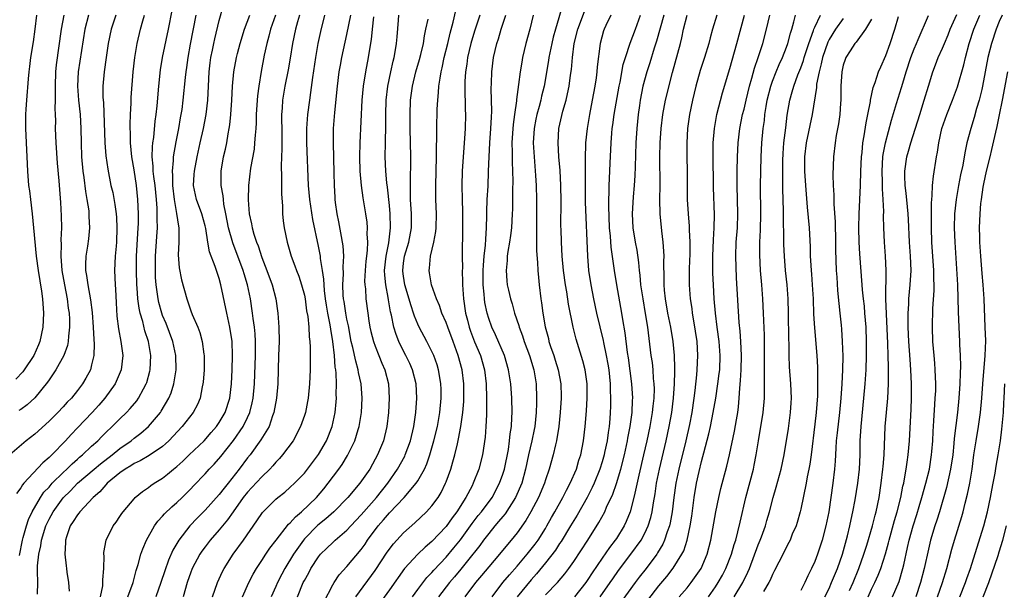
# Model space of a CAD drawing. Units: inches. Extents: x 2520000 to 2523000, y 1554000 to 1557000.
# Drawn here: x 2520909 to 2521048, y 1555468 to 1555548 of the extents above; entities that cross this region are included whole.
import ezdxf

# ---------------------------------------------------------------- set-up
doc = ezdxf.new("R2010")
doc.units = ezdxf.units.IN
doc.header["$MEASUREMENT"] = 0
doc.layers.add('LD25201554_2ft', color=84, linetype='Continuous')

msp = doc.modelspace()

# ---------------------------------------------------------------- linework, layer by layer
at = {"layer": 'LD25201554_2ft'}
for points, elevation in [([(2520920.24, 1555467), (2520920.56, 1555468.56), (2520920.6, 1555469), (2520920.59, 1555469.41), (2520920.71, 1555471), (2520920.77, 1555472.77), (2520920.74, 1555473), (2520920.74, 1555473.26), (2520921.04, 1555475), (2520922.02, 1555477), (2520922.47, 1555477.53), (2520923, 1555478.33), (2520923.26, 1555478.74), (2520923.45, 1555479), (2520925, 1555480.83), (2520925.16, 1555481), (2520926.16, 1555481.84), (2520927, 1555482.41), (2520927.33, 1555482.67), (2520927.81, 1555483), (2520929, 1555483.73), (2520929.71, 1555484.29), (2520930.53, 1555485), (2520931, 1555485.37), (2520931.86, 1555486.14), (2520932.78, 1555487), (2520934.87, 1555489), (2520935.85, 1555490.15), (2520936.61, 1555491), (2520937, 1555491.58), (2520937.82, 1555493), (2520938.47, 1555495), (2520938.72, 1555497), (2520938.81, 1555499), (2520938.87, 1555501), (2520938.81, 1555503), (2520938.51, 1555505), (2520938.05, 1555507), (2520937.24, 1555511), (2520937, 1555511.85), (2520936.7, 1555512.7), (2520936.44, 1555513.56), (2520935.64, 1555515.64), (2520935.39, 1555517), (2520935.09, 1555518.91), (2520935, 1555519.29), (2520934.55, 1555521), (2520933.8, 1555523), (2520933.64, 1555523.64), (2520933.37, 1555525), (2520933.48, 1555526.52), (2520933.5, 1555527), (2520933.88, 1555529), (2520934.31, 1555531), (2520934.77, 1555533), (2520935.17, 1555535), (2520935.38, 1555537), (2520935.46, 1555539), (2520935.57, 1555541), (2520935.72, 1555542.28), (2520935.83, 1555543), (2520936.05, 1555544.05), (2520936.22, 1555545), (2520936.36, 1555545.64), (2520937, 1555548.22), (2520937.61, 1555550.39)], 6690), ([(2520985.45, 1555550.55), (2520984.41, 1555547), (2520984.11, 1555545.89), (2520983.9, 1555545), (2520983.49, 1555543), (2520983.42, 1555542.58), (2520982.8, 1555539), (2520982.44, 1555537.56), (2520982.33, 1555537), (2520982.1, 1555536.1), (2520981.8, 1555535), (2520981.66, 1555534.34), (2520981.41, 1555533), (2520981.29, 1555531), (2520981.41, 1555529), (2520981.62, 1555526.38), (2520981.68, 1555525), (2520981.73, 1555523), (2520981.74, 1555521), (2520981.73, 1555519), (2520981.76, 1555518.24), (2520981.74, 1555517), (2520981.75, 1555515.75), (2520981.89, 1555514.11), (2520981.93, 1555513), (2520982, 1555512), (2520982.1, 1555511), (2520982.36, 1555509), (2520982.46, 1555508.46), (2520982.65, 1555507), (2520982.96, 1555505.04), (2520983.41, 1555503.41), (2520983.5, 1555503), (2520983.72, 1555502.28), (2520984.16, 1555501), (2520984.36, 1555500.36), (2520984.77, 1555499), (2520985.16, 1555497), (2520985.22, 1555495.22), (2520985.23, 1555495), (2520985.07, 1555493), (2520984.87, 1555491), (2520984.58, 1555489), (2520984.43, 1555488.43), (2520984.11, 1555487), (2520983.52, 1555485), (2520983, 1555483.5), (2520982.85, 1555483), (2520982.02, 1555481), (2520980.95, 1555479), (2520980.24, 1555477.76), (2520979, 1555476.03), (2520978.18, 1555475), (2520977.63, 1555474.37), (2520976.54, 1555473), (2520975, 1555471.23), (2520973.99, 1555470.01), (2520973.13, 1555469), (2520971.63, 1555467)], 6716), ([(2520918.58, 1555549), (2520918.05, 1555547), (2520917.11, 1555541), (2520917.01, 1555539), (2520917.16, 1555537), (2520917.37, 1555535), (2520917.48, 1555533), (2520917.51, 1555531), (2520917.57, 1555529), (2520917.76, 1555527), (2520917.89, 1555526.11), (2520918.12, 1555524.12), (2520918.34, 1555523), (2520918.59, 1555521.41), (2520918.63, 1555521), (2520918.62, 1555520.62), (2520918.72, 1555519), (2520918.55, 1555517.45), (2520918.42, 1555516.42), (2520918.19, 1555515), (2520918.14, 1555513.86), (2520918.16, 1555513), (2520918.3, 1555512.3), (2520918.45, 1555511), (2520918.84, 1555508.84), (2520919.06, 1555507.06), (2520919.21, 1555505), (2520919.29, 1555503.29), (2520919.35, 1555502.65), (2520919.29, 1555501), (2520919, 1555499.68), (2520918.82, 1555499), (2520918.2, 1555497.8), (2520917.73, 1555497), (2520917, 1555496.06), (2520916.14, 1555495), (2520915.57, 1555494.43), (2520915, 1555493.8), (2520914.24, 1555493), (2520913, 1555491.78), (2520911, 1555489.94), (2520909.79, 1555489), (2520907.45, 1555487)], 6680), ([(2520911.24, 1555549), (2520911, 1555547), (2520910.77, 1555545.23), (2520910.4, 1555543), (2520910.25, 1555541.75), (2520910.13, 1555541), (2520910.03, 1555540.03), (2520909.8, 1555537), (2520909.73, 1555535.73), (2520909.67, 1555535), (2520909.66, 1555534.35), (2520909.66, 1555533), (2520909.88, 1555529), (2520909.98, 1555527), (2520910.12, 1555525), (2520910.23, 1555524.23), (2520910.37, 1555523), (2520910.62, 1555521), (2520910.82, 1555519), (2520911.19, 1555515), (2520911.44, 1555513), (2520911.93, 1555510.07), (2520912.08, 1555509), (2520912.23, 1555507), (2520912.13, 1555505), (2520911.7, 1555503), (2520911.5, 1555502.5), (2520910.83, 1555501), (2520909.5, 1555499), (2520909.29, 1555498.71), (2520908.32, 1555497.68)], 6676), ([(2520922.42, 1555549), (2520921.78, 1555547), (2520921.35, 1555545), (2520921.03, 1555543), (2520920.75, 1555541), (2520920.59, 1555539), (2520920.6, 1555537.4), (2520920.66, 1555536.66), (2520920.85, 1555531), (2520921, 1555529.14), (2520921.27, 1555527.27), (2520921.73, 1555525), (2520921.97, 1555523.97), (2520922.28, 1555522.28), (2520922.44, 1555521), (2520922.49, 1555520.49), (2520922.57, 1555519), (2520922.5, 1555517), (2520922.44, 1555516.44), (2520922.33, 1555515), (2520922.24, 1555513), (2520922.3, 1555511), (2520922.35, 1555510.35), (2520922.44, 1555508.44), (2520922.56, 1555506.56), (2520922.79, 1555504.79), (2520923.14, 1555503), (2520923.39, 1555501), (2520923.17, 1555499), (2520922.34, 1555497), (2520920.88, 1555495), (2520920, 1555494), (2520919.07, 1555493), (2520917, 1555490.8), (2520916.11, 1555489.89), (2520915.31, 1555489), (2520913.38, 1555487), (2520913.18, 1555486.82), (2520913, 1555486.62), (2520912.11, 1555485.89), (2520909.44, 1555483), (2520909.23, 1555482.77), (2520909, 1555482.34), (2520908.43, 1555481.57)], 6682), ([(2520915.09, 1555549), (2520914.72, 1555547), (2520914.02, 1555541.98), (2520913.93, 1555541), (2520913.85, 1555539), (2520913.84, 1555537.84), (2520913.87, 1555537), (2520913.83, 1555535.83), (2520913.88, 1555535), (2520913.9, 1555534.1), (2520913.88, 1555533), (2520913.95, 1555531), (2520914.13, 1555528.13), (2520914.38, 1555525.62), (2520914.59, 1555522.59), (2520914.71, 1555520.71), (2520914.73, 1555519), (2520914.66, 1555517.34), (2520914.69, 1555516.69), (2520914.66, 1555515), (2520914.82, 1555513), (2520915.17, 1555511), (2520915.55, 1555509), (2520915.71, 1555507.71), (2520915.82, 1555507), (2520915.88, 1555506.12), (2520915.89, 1555505), (2520915.73, 1555503.73), (2520915.7, 1555503), (2520915.58, 1555502.42), (2520915.07, 1555501), (2520913.97, 1555499), (2520913, 1555497.6), (2520912.76, 1555497.24), (2520911, 1555495.07), (2520909.92, 1555494.08), (2520909, 1555493.41), (2520908.75, 1555493.25)], 6678), ([(2520908.83, 1555472.83), (2520909.26, 1555475), (2520909.37, 1555475.37), (2520909.8, 1555477), (2520910.1, 1555477.9), (2520910.62, 1555479), (2520911.81, 1555481), (2520912.27, 1555481.73), (2520913, 1555482.48), (2520913.46, 1555483), (2520915, 1555484.54), (2520915.5, 1555485), (2520916.24, 1555485.76), (2520917, 1555486.41), (2520917.31, 1555486.69), (2520917.7, 1555487), (2520919, 1555488.23), (2520919.88, 1555489), (2520920.42, 1555489.58), (2520921, 1555490.15), (2520921.92, 1555491), (2520923, 1555492.09), (2520923.94, 1555493), (2520924.46, 1555493.54), (2520925.37, 1555494.63), (2520925.63, 1555495), (2520926.32, 1555496.32), (2520926.7, 1555497), (2520926.78, 1555497.22), (2520927.21, 1555498.79), (2520927.25, 1555499), (2520927.34, 1555501), (2520927, 1555503), (2520926.5, 1555504.5), (2520926.21, 1555505.79), (2520925.85, 1555507), (2520925.69, 1555507.69), (2520925.54, 1555509), (2520925.43, 1555510.57), (2520925.38, 1555511), (2520925.32, 1555513), (2520925.35, 1555515), (2520925.58, 1555519), (2520925.6, 1555519.6), (2520925.61, 1555521), (2520925.54, 1555523), (2520925.33, 1555525), (2520925, 1555527.18), (2520924.69, 1555529), (2520924.49, 1555531), (2520924.47, 1555532.47), (2520924.43, 1555533), (2520924.43, 1555533.57), (2520924.48, 1555535), (2520924.57, 1555536.57), (2520924.6, 1555537.4), (2520924.88, 1555541), (2520925.09, 1555543), (2520925.42, 1555545), (2520925.89, 1555547), (2520926.2, 1555548.2), (2520926.44, 1555549)], 6684), ([(2520911.38, 1555467.38), (2520911.41, 1555469), (2520911.39, 1555470.61), (2520911.35, 1555471), (2520911.36, 1555471.36), (2520911.54, 1555473), (2520911.83, 1555474.17), (2520911.95, 1555475), (2520912.56, 1555477), (2520912.69, 1555477.31), (2520913, 1555477.94), (2520913.58, 1555479), (2520915, 1555480.94), (2520916.04, 1555481.96), (2520917.03, 1555483), (2520919.34, 1555485), (2520920.25, 1555485.75), (2520921.88, 1555487), (2520923, 1555487.91), (2520924.58, 1555489), (2520925, 1555489.35), (2520925.94, 1555490.06), (2520927, 1555491), (2520928.7, 1555493), (2520928.82, 1555493.18), (2520929.91, 1555495), (2520930.23, 1555495.77), (2520930.61, 1555497), (2520930.92, 1555499), (2520930.86, 1555501), (2520930.43, 1555503), (2520929.51, 1555505.51), (2520929, 1555506.67), (2520928.88, 1555507), (2520928.48, 1555508.48), (2520928.37, 1555509), (2520928.1, 1555511), (2520928.03, 1555512.03), (2520927.99, 1555513), (2520928.01, 1555513.99), (2520928.01, 1555515), (2520928.2, 1555517.8), (2520928.27, 1555519), (2520928.24, 1555520.24), (2520928.25, 1555521), (2520928.23, 1555521.77), (2520928.13, 1555523), (2520927.94, 1555525), (2520927.77, 1555526.23), (2520927.7, 1555527), (2520927.69, 1555527.69), (2520927.56, 1555529), (2520927.58, 1555530.42), (2520927.65, 1555531), (2520927.76, 1555531.76), (2520927.96, 1555534.04), (2520928.1, 1555535), (2520928.23, 1555536.23), (2520928.47, 1555539), (2520928.71, 1555541.29), (2520929, 1555543), (2520929.85, 1555547), (2520930.36, 1555549.64)], 6686), ([(2520933.7, 1555549), (2520932.89, 1555544.89), (2520932.56, 1555543), (2520932.38, 1555541.62), (2520932.28, 1555541), (2520932.19, 1555540.19), (2520931.87, 1555537), (2520931.7, 1555535.7), (2520931.6, 1555535), (2520931.5, 1555534.5), (2520931.23, 1555533), (2520930.86, 1555531.14), (2520930.5, 1555529), (2520930.5, 1555528.5), (2520930.35, 1555527), (2520930.41, 1555526.41), (2520930.4, 1555525), (2520930.62, 1555523), (2520930.98, 1555521.02), (2520931.23, 1555519.23), (2520931.29, 1555519), (2520931.31, 1555518.69), (2520931.28, 1555517), (2520931.21, 1555515.21), (2520931.36, 1555513.36), (2520931.68, 1555511.68), (2520932.41, 1555509), (2520932.59, 1555508.59), (2520933, 1555507.33), (2520933.2, 1555506.8), (2520933.97, 1555505), (2520934.27, 1555504.27), (2520934.59, 1555503), (2520934.82, 1555501.19), (2520934.85, 1555501), (2520934.85, 1555499), (2520934.73, 1555497.27), (2520934.7, 1555497), (2520934.6, 1555496.6), (2520934.29, 1555495), (2520933.91, 1555494.09), (2520933.32, 1555493), (2520931.76, 1555491), (2520929.9, 1555489), (2520929.44, 1555488.56), (2520929, 1555488.21), (2520927.1, 1555486.9), (2520925.85, 1555486.15), (2520925, 1555485.77), (2520924.54, 1555485.46), (2520923.75, 1555485), (2520923, 1555484.47), (2520921.21, 1555483), (2520921, 1555482.79), (2520920.18, 1555481.82), (2520919.22, 1555481), (2520917.34, 1555479), (2520917.2, 1555478.8), (2520917, 1555478.58), (2520916.4, 1555477.6), (2520915.98, 1555477), (2520915.44, 1555475.44), (2520915.31, 1555475), (2520915.32, 1555474.68), (2520915.21, 1555473), (2520915.39, 1555471.39), (2520915.46, 1555471), (2520915.52, 1555470.48), (2520915.76, 1555469), (2520915.82, 1555467.82)], 6688), ([(2520924.11, 1555467), (2520924.87, 1555469), (2520925.29, 1555470.71), (2520925.57, 1555471.57), (2520925.94, 1555473), (2520926.22, 1555473.78), (2520926.74, 1555475), (2520927.86, 1555477), (2520928.33, 1555477.67), (2520929, 1555478.37), (2520929.28, 1555478.72), (2520930.31, 1555479.69), (2520931, 1555480.28), (2520931.75, 1555481), (2520933, 1555482.24), (2520933.36, 1555482.64), (2520935, 1555484.34), (2520935.58, 1555485), (2520936.28, 1555485.72), (2520937.21, 1555486.79), (2520939, 1555489.02), (2520940.38, 1555491), (2520941, 1555492.29), (2520941.32, 1555493), (2520941.65, 1555494.35), (2520941.77, 1555495), (2520941.95, 1555497), (2520942.1, 1555501), (2520942.09, 1555501.91), (2520942.11, 1555503), (2520942.05, 1555504.05), (2520941.95, 1555505), (2520941.78, 1555506.22), (2520941.7, 1555507), (2520941.4, 1555509), (2520941, 1555511), (2520940.51, 1555512.51), (2520940.38, 1555513), (2520938.9, 1555516.9), (2520938.3, 1555519), (2520937.93, 1555521), (2520937.66, 1555522.34), (2520937.58, 1555523), (2520937.54, 1555523.54), (2520937.27, 1555525), (2520937.27, 1555527), (2520937.62, 1555529), (2520937.88, 1555530.12), (2520938.06, 1555531), (2520938.26, 1555532.26), (2520938.41, 1555533), (2520938.49, 1555533.51), (2520938.63, 1555535), (2520938.77, 1555537), (2520938.87, 1555539), (2520939.05, 1555541), (2520939.42, 1555543), (2520939.57, 1555543.57), (2520939.95, 1555545), (2520940.57, 1555547), (2520941.3, 1555549)], 6692), ([(2520944.91, 1555549), (2520944.21, 1555547), (2520943.98, 1555546.02), (2520943.69, 1555545), (2520943.35, 1555543.35), (2520942.93, 1555541.07), (2520942.57, 1555539), (2520942.39, 1555537.61), (2520942.33, 1555537), (2520942.22, 1555535), (2520942.2, 1555533.8), (2520942.15, 1555533), (2520942.05, 1555532.05), (2520941.99, 1555531), (2520941.9, 1555530.1), (2520941.41, 1555527.41), (2520941.12, 1555525), (2520941.06, 1555522.94), (2520941.21, 1555521), (2520941.56, 1555519.56), (2520941.64, 1555519), (2520941.89, 1555518.11), (2520942.27, 1555517), (2520942.49, 1555516.49), (2520943, 1555514.83), (2520943.7, 1555513), (2520944.44, 1555511), (2520944.98, 1555509), (2520945.27, 1555507), (2520945.42, 1555505), (2520945.44, 1555503), (2520945.36, 1555501), (2520945.28, 1555497), (2520945.07, 1555495), (2520944.71, 1555493), (2520944.52, 1555492.52), (2520944.02, 1555491), (2520942.88, 1555489.12), (2520941.34, 1555487), (2520941, 1555486.57), (2520939.83, 1555485), (2520938.24, 1555483), (2520937.67, 1555482.33), (2520937, 1555481.43), (2520935, 1555479.2), (2520933.9, 1555478.1), (2520932.86, 1555477), (2520931.28, 1555475), (2520930.44, 1555473.56), (2520929.83, 1555472.17), (2520929.32, 1555470.68), (2520928.77, 1555469), (2520928.04, 1555467)], 6694), ([(2520948.33, 1555549), (2520948.04, 1555548.04), (2520947.75, 1555547), (2520947.33, 1555545), (2520947, 1555542.92), (2520946.71, 1555541.29), (2520946.24, 1555539), (2520945.91, 1555537), (2520945.86, 1555535.86), (2520945.79, 1555535), (2520945.79, 1555534.21), (2520945.81, 1555533), (2520945.82, 1555530.18), (2520945.74, 1555527.74), (2520945.79, 1555526.21), (2520945.77, 1555523.77), (2520945.91, 1555522.09), (2520945.93, 1555521), (2520946.02, 1555520.02), (2520946.15, 1555519), (2520946.56, 1555517), (2520946.67, 1555516.67), (2520947.15, 1555515), (2520947.67, 1555513.67), (2520947.9, 1555513), (2520948.22, 1555512.22), (2520948.62, 1555511), (2520949, 1555509.52), (2520949.1, 1555509), (2520949.32, 1555507.32), (2520949.47, 1555506.53), (2520949.61, 1555505), (2520949.67, 1555503.67), (2520949.76, 1555503), (2520949.81, 1555502.19), (2520949.82, 1555499), (2520949.74, 1555497), (2520949.52, 1555495), (2520949.45, 1555494.55), (2520949.14, 1555493), (2520949, 1555492.58), (2520948.46, 1555491), (2520947.4, 1555489), (2520945.94, 1555487), (2520945.5, 1555486.5), (2520945, 1555485.98), (2520944.55, 1555485.45), (2520944.15, 1555485), (2520943, 1555483.9), (2520941.61, 1555482.39), (2520941, 1555481.76), (2520940.38, 1555481), (2520938.97, 1555479), (2520938.17, 1555477.83), (2520937.46, 1555477), (2520937, 1555476.42), (2520935.74, 1555475), (2520935, 1555474.05), (2520934.56, 1555473.44), (2520934.26, 1555473), (2520933.2, 1555471), (2520933.15, 1555470.85), (2520933, 1555470.47), (2520932.49, 1555469), (2520931.91, 1555467)], 6696), ([(2520936.03, 1555467), (2520936.76, 1555469), (2520937.45, 1555470.55), (2520937.69, 1555471), (2520938.97, 1555473), (2520940.44, 1555475), (2520942.3, 1555477.7), (2520943.1, 1555478.9), (2520945, 1555480.76), (2520945.27, 1555481), (2520946.24, 1555481.76), (2520947, 1555482.44), (2520947.59, 1555483), (2520949, 1555484.45), (2520949.44, 1555485), (2520951, 1555487.07), (2520952.12, 1555489), (2520952.94, 1555491), (2520953.36, 1555493), (2520953.49, 1555494.5), (2520953.52, 1555495), (2520953.5, 1555495.5), (2520953.54, 1555497), (2520953.49, 1555498.51), (2520953.42, 1555499), (2520953.35, 1555499.35), (2520953.23, 1555501), (2520953.01, 1555502.99), (2520952.73, 1555504.73), (2520952.66, 1555505.34), (2520952.33, 1555507), (2520952.12, 1555508.12), (2520951.99, 1555509), (2520951.84, 1555510.16), (2520951.78, 1555511), (2520951.77, 1555511.77), (2520951.58, 1555513), (2520951.29, 1555514.71), (2520951.28, 1555515), (2520951.24, 1555515.24), (2520951, 1555516.41), (2520950.18, 1555520.18), (2520949.76, 1555523), (2520949.6, 1555525), (2520949.34, 1555531), (2520949.33, 1555533), (2520949.47, 1555535), (2520949.75, 1555537), (2520949.92, 1555538.08), (2520950.19, 1555540.19), (2520950.61, 1555543), (2520950.97, 1555545), (2520951.33, 1555546.67), (2520951.9, 1555549)], 6698), ([(2520940.3, 1555467), (2520941.19, 1555469), (2520941.8, 1555470.2), (2520942.26, 1555471), (2520943, 1555472.11), (2520943.57, 1555473), (2520944.14, 1555473.86), (2520945.01, 1555475), (2520946.77, 1555477.23), (2520947, 1555477.42), (2520947.74, 1555478.26), (2520948.62, 1555479), (2520950.71, 1555481), (2520951.77, 1555482.23), (2520952.38, 1555483), (2520953.86, 1555485), (2520954.33, 1555485.67), (2520955.1, 1555486.9), (2520956.14, 1555489), (2520956.59, 1555490.59), (2520956.73, 1555491), (2520957.05, 1555493), (2520957.15, 1555495), (2520956.99, 1555497), (2520956.64, 1555498.64), (2520956.6, 1555499), (2520956.24, 1555500.24), (2520955.84, 1555502.16), (2520955.62, 1555503), (2520955.21, 1555505.21), (2520955, 1555506.16), (2520954.85, 1555507), (2520954.61, 1555508.61), (2520954.53, 1555509), (2520954.49, 1555509.51), (2520954.43, 1555511), (2520954.53, 1555512.53), (2520954.49, 1555513.51), (2520954.56, 1555515), (2520954.47, 1555516.47), (2520954.39, 1555517), (2520954.23, 1555517.77), (2520953.88, 1555519.88), (2520953.64, 1555521), (2520953.41, 1555522.59), (2520953.35, 1555523), (2520953.33, 1555523.33), (2520953.24, 1555525), (2520953.22, 1555526.78), (2520953.09, 1555531), (2520953.12, 1555533), (2520953.29, 1555535.29), (2520953.68, 1555539), (2520953.92, 1555541), (2520954.08, 1555541.92), (2520954.28, 1555543), (2520955, 1555546.26), (2520955.57, 1555549)], 6700), ([(2520948.04, 1555467), (2520948.85, 1555469), (2520949, 1555469.3), (2520949.61, 1555470.39), (2520949.92, 1555471), (2520951, 1555472.64), (2520951.3, 1555473), (2520952.15, 1555473.85), (2520953, 1555474.67), (2520953.36, 1555475), (2520955, 1555476.4), (2520955.54, 1555477), (2520957, 1555478.54), (2520957.39, 1555479), (2520959.16, 1555481), (2520960.78, 1555483), (2520962.14, 1555485), (2520963.15, 1555486.85), (2520963.22, 1555487), (2520963.98, 1555489), (2520964.46, 1555491), (2520964.74, 1555493), (2520964.86, 1555495), (2520964.77, 1555497), (2520964.26, 1555499), (2520963.87, 1555499.87), (2520963.33, 1555501), (2520963, 1555501.63), (2520962.34, 1555503), (2520961.96, 1555503.96), (2520961.64, 1555505), (2520961.29, 1555506.71), (2520961.17, 1555507.17), (2520960.87, 1555508.87), (2520960.83, 1555509.17), (2520960.47, 1555511), (2520960.33, 1555512.33), (2520960.31, 1555513), (2520960.52, 1555515), (2520960.92, 1555516.92), (2520961.17, 1555519), (2520961.11, 1555521), (2520961, 1555522.15), (2520960.73, 1555524.73), (2520960.64, 1555525.36), (2520960.5, 1555527), (2520960.42, 1555529), (2520960.44, 1555531), (2520960.5, 1555533.5), (2520960.51, 1555535), (2520960.55, 1555537), (2520960.77, 1555539), (2520961.18, 1555541), (2520961.52, 1555542.48), (2520961.66, 1555543), (2520961.82, 1555543.82), (2520962.01, 1555545), (2520962.07, 1555545.93), (2520962.27, 1555548.27), (2520962.32, 1555549)], 6704), ([(2520956.26, 1555467), (2520959, 1555470.7), (2520960.7, 1555473.3), (2520961.55, 1555474.45), (2520963, 1555476.04), (2520964.56, 1555477.44), (2520966.23, 1555479), (2520967, 1555479.83), (2520967.86, 1555481), (2520968.29, 1555481.71), (2520968.92, 1555483), (2520969, 1555483.21), (2520969.65, 1555485), (2520969.96, 1555486.04), (2520970.22, 1555487), (2520970.58, 1555488.58), (2520970.75, 1555489.25), (2520971.09, 1555491), (2520971.36, 1555493), (2520971.47, 1555494.53), (2520971.48, 1555495), (2520971.48, 1555497), (2520971.25, 1555499), (2520970.71, 1555501), (2520969.99, 1555503), (2520969.23, 1555505), (2520969, 1555505.66), (2520968.4, 1555507), (2520968.06, 1555508.06), (2520967.63, 1555509), (2520966.95, 1555511), (2520966.67, 1555512.67), (2520966.6, 1555513), (2520966.66, 1555513.34), (2520966.77, 1555515), (2520967.24, 1555517), (2520967.52, 1555518.48), (2520967.57, 1555519), (2520967.64, 1555521), (2520967.56, 1555523), (2520967.53, 1555525), (2520967.63, 1555529), (2520967.63, 1555530.37), (2520967.67, 1555531.67), (2520967.66, 1555533), (2520967.74, 1555535.74), (2520967.81, 1555537), (2520967.93, 1555538.07), (2520967.98, 1555539), (2520968.13, 1555540.13), (2520968.3, 1555541), (2520968.44, 1555541.56), (2520968.73, 1555543), (2520969.24, 1555545), (2520969.57, 1555546.43), (2520970, 1555548), (2520970.37, 1555549.63)], 6708), ([(2520973.77, 1555549), (2520973, 1555546.75), (2520972.49, 1555545), (2520972.03, 1555543), (2520971.92, 1555542.08), (2520971.74, 1555541), (2520971.65, 1555539.65), (2520971.64, 1555539), (2520971.64, 1555537.64), (2520971.68, 1555537), (2520971.69, 1555535.69), (2520971.72, 1555535), (2520971.67, 1555533), (2520971.58, 1555531.58), (2520971.39, 1555529), (2520971.27, 1555527), (2520971.23, 1555525), (2520971.25, 1555523), (2520971.28, 1555521.28), (2520971.29, 1555519), (2520971.24, 1555515), (2520971.28, 1555513.27), (2520971.26, 1555513), (2520971.31, 1555511.31), (2520971.31, 1555511), (2520971.42, 1555509), (2520971.72, 1555507), (2520972, 1555506), (2520972.26, 1555505), (2520972.45, 1555504.45), (2520973, 1555502.96), (2520973.82, 1555501), (2520974.4, 1555499), (2520974.64, 1555497), (2520974.7, 1555495), (2520974.7, 1555493.3), (2520974.67, 1555492.67), (2520974.61, 1555491), (2520974.5, 1555489.5), (2520974.12, 1555487), (2520973.6, 1555485), (2520972.83, 1555483), (2520972.66, 1555482.66), (2520971.78, 1555481), (2520970.52, 1555479), (2520969.86, 1555478.14), (2520969, 1555476.91), (2520967, 1555474.79), (2520966.02, 1555473.98), (2520964.99, 1555473), (2520963.1, 1555471), (2520961, 1555467.99), (2520958.91, 1555465.09)], 6710), ([(2520964.25, 1555467), (2520965, 1555468.02), (2520966.28, 1555469.72), (2520967, 1555470.45), (2520967.25, 1555470.75), (2520969, 1555472.61), (2520970.09, 1555473.91), (2520971, 1555475.05), (2520972.43, 1555477), (2520972.66, 1555477.34), (2520973.53, 1555478.47), (2520973.98, 1555479), (2520975.48, 1555481), (2520976.54, 1555483), (2520977, 1555484.28), (2520977.22, 1555485), (2520977.78, 1555487.78), (2520977.95, 1555489), (2520978.03, 1555489.97), (2520978.19, 1555491), (2520978.27, 1555492.27), (2520978.29, 1555493), (2520978.27, 1555495), (2520978.12, 1555497), (2520977.8, 1555499), (2520977.21, 1555501), (2520975.94, 1555503.94), (2520975.43, 1555505), (2520975, 1555506.21), (2520974.77, 1555507), (2520974.47, 1555508.47), (2520974.39, 1555509), (2520974.36, 1555509.64), (2520974.22, 1555511), (2520974.21, 1555513), (2520974.25, 1555513.75), (2520974.36, 1555515), (2520974.55, 1555516.55), (2520974.57, 1555517.42), (2520974.7, 1555519), (2520974.74, 1555520.74), (2520974.73, 1555521.27), (2520974.79, 1555523), (2520974.9, 1555524.9), (2520974.99, 1555527), (2520975.05, 1555529), (2520975.15, 1555531), (2520975.3, 1555533), (2520975.38, 1555534.62), (2520975.44, 1555535.44), (2520975.41, 1555537), (2520975.35, 1555538.65), (2520975.39, 1555539.39), (2520975.43, 1555541), (2520975.69, 1555543), (2520976.16, 1555545), (2520976.37, 1555545.63), (2520976.76, 1555547), (2520977.4, 1555549)], 6712), ([(2520981.25, 1555549), (2520980.78, 1555547), (2520980.24, 1555545), (2520979.77, 1555543), (2520979.65, 1555542.35), (2520979.44, 1555541), (2520979.22, 1555539.22), (2520978.91, 1555537.09), (2520978.9, 1555536.9), (2520978.62, 1555535), (2520978.44, 1555533.56), (2520978.35, 1555532.35), (2520978.28, 1555531), (2520978.3, 1555529.7), (2520978.29, 1555529), (2520978.3, 1555528.3), (2520978.37, 1555527), (2520978.39, 1555525.61), (2520978.36, 1555524.36), (2520978.34, 1555521.66), (2520978.32, 1555521), (2520978.21, 1555519), (2520978.08, 1555517.92), (2520977.93, 1555517), (2520977.68, 1555515.68), (2520977.6, 1555515), (2520977.58, 1555514.42), (2520977.44, 1555513), (2520977.56, 1555511.56), (2520977.61, 1555511), (2520977.77, 1555510.23), (2520978.06, 1555509), (2520978.29, 1555508.29), (2520978.65, 1555507), (2520979.25, 1555505.25), (2520979.31, 1555505), (2520979.78, 1555503.78), (2520980.02, 1555503), (2520980.76, 1555501), (2520981.34, 1555499), (2520981.67, 1555497), (2520981.76, 1555495), (2520981.72, 1555494.28), (2520981.69, 1555493), (2520981.48, 1555491), (2520981.41, 1555490.59), (2520981.09, 1555489), (2520980.63, 1555487), (2520980.19, 1555485), (2520979.65, 1555483), (2520978.8, 1555481), (2520977.31, 1555478.69), (2520977, 1555478.34), (2520976.4, 1555477.6), (2520975.86, 1555477), (2520975, 1555475.95), (2520974.27, 1555475), (2520973.75, 1555474.25), (2520973, 1555473.31), (2520972.77, 1555473), (2520971.09, 1555470.91), (2520970.18, 1555469.82), (2520969.46, 1555469), (2520967.9, 1555467)], 6714), ([(2520975.48, 1555467), (2520977.01, 1555469), (2520977.91, 1555470.09), (2520979, 1555471.34), (2520980.4, 1555473), (2520981.56, 1555474.44), (2520981.96, 1555475), (2520983, 1555476.65), (2520983.21, 1555477), (2520983.84, 1555478.16), (2520984.33, 1555479), (2520985.45, 1555481), (2520985.95, 1555482.05), (2520986.48, 1555483), (2520987.36, 1555485), (2520987.73, 1555486.27), (2520987.98, 1555487), (2520988.38, 1555489), (2520988.61, 1555491), (2520988.79, 1555493.21), (2520988.9, 1555495), (2520988.89, 1555497), (2520988.66, 1555498.66), (2520988.59, 1555499), (2520988.26, 1555500.26), (2520987.33, 1555503.33), (2520986.92, 1555505), (2520986.26, 1555508.26), (2520986, 1555510), (2520985.82, 1555511), (2520985.56, 1555513), (2520985.38, 1555515), (2520985.26, 1555517), (2520985.2, 1555518.8), (2520985.19, 1555519.19), (2520985.23, 1555522.77), (2520985.19, 1555525), (2520985.07, 1555527.07), (2520984.89, 1555529), (2520984.78, 1555531), (2520984.91, 1555533), (2520985.47, 1555535.47), (2520985.9, 1555537), (2520986.11, 1555537.88), (2520986.33, 1555539), (2520986.54, 1555540.54), (2520986.67, 1555541.33), (2520986.82, 1555543), (2520987.07, 1555545), (2520987.55, 1555547), (2520988.49, 1555549.51)], 6718), ([(2520992.24, 1555549), (2520991.52, 1555547.52), (2520991.27, 1555547), (2520991.2, 1555546.8), (2520990.72, 1555545), (2520990.3, 1555541.7), (2520990.25, 1555541), (2520990.15, 1555540.15), (2520989.98, 1555539), (2520989.61, 1555537), (2520989.2, 1555535), (2520988.86, 1555533), (2520988.65, 1555531), (2520988.65, 1555530.65), (2520988.58, 1555529), (2520988.6, 1555528.6), (2520988.59, 1555525.41), (2520988.62, 1555522.62), (2520988.93, 1555515), (2520989.09, 1555513), (2520989.39, 1555511), (2520989.76, 1555509), (2520990.19, 1555507), (2520991.12, 1555503.12), (2520991.17, 1555502.83), (2520991.57, 1555501), (2520991.8, 1555499.8), (2520991.92, 1555499), (2520992.13, 1555497), (2520992.13, 1555496.13), (2520992.18, 1555495), (2520992.16, 1555493.84), (2520992.13, 1555493), (2520992.07, 1555492.07), (2520991.98, 1555491), (2520991.83, 1555490.17), (2520991.69, 1555489), (2520991.35, 1555487.35), (2520991.27, 1555487), (2520991, 1555486.04), (2520990.68, 1555485), (2520989.88, 1555483), (2520989.6, 1555482.4), (2520988.86, 1555481), (2520987.47, 1555478.53), (2520987, 1555477.77), (2520986.55, 1555477), (2520985.2, 1555474.8), (2520985, 1555474.52), (2520984.41, 1555473.59), (2520983, 1555471.79), (2520981.75, 1555470.25), (2520981, 1555469.41), (2520979, 1555467)], 6720), ([(2520983, 1555467.26), (2520984.72, 1555469), (2520985.75, 1555470.25), (2520986.31, 1555471), (2520987, 1555471.98), (2520988.98, 1555475), (2520990.54, 1555477.46), (2520991.36, 1555479), (2520991.63, 1555479.63), (2520992.51, 1555481.49), (2520993.02, 1555482.98), (2520993.61, 1555485), (2520994.13, 1555487), (2520994.58, 1555489), (2520994.64, 1555489.36), (2520994.96, 1555491), (2520995.21, 1555493), (2520995.28, 1555494.72), (2520995.3, 1555495), (2520995.19, 1555497), (2520994.69, 1555500.69), (2520994.57, 1555501.43), (2520994.23, 1555504.23), (2520993.91, 1555506.09), (2520993.77, 1555507), (2520993.06, 1555511), (2520992.74, 1555513), (2520992.27, 1555516.27), (2520992.16, 1555517.84), (2520992.04, 1555519), (2520991.92, 1555522.08), (2520991.94, 1555523), (2520991.99, 1555523.99), (2520991.99, 1555525), (2520992.02, 1555525.98), (2520992.13, 1555528.13), (2520992.26, 1555531), (2520992.35, 1555532.35), (2520992.41, 1555533), (2520992.49, 1555533.51), (2520992.68, 1555535), (2520993.4, 1555539), (2520993.52, 1555539.52), (2520993.98, 1555542.02), (2520994.28, 1555543), (2520994.97, 1555545.03), (2520995.68, 1555547), (2520996.42, 1555549)], 6722), ([(2520999.68, 1555549), (2520999.17, 1555547.17), (2520998.67, 1555545.33), (2520998.34, 1555544.34), (2520997.71, 1555542.29), (2520997.28, 1555541), (2520996.75, 1555539), (2520996.35, 1555537), (2520996.24, 1555536.24), (2520996.07, 1555535), (2520995.88, 1555533), (2520995.76, 1555531), (2520995.63, 1555527.63), (2520995.61, 1555526.39), (2520995.53, 1555525), (2520995.39, 1555523.39), (2520995.22, 1555521), (2520995.32, 1555519), (2520995.66, 1555517), (2520995.88, 1555515.88), (2520996.14, 1555514.14), (2520996.23, 1555513), (2520996.32, 1555512.32), (2520996.42, 1555511), (2520996.71, 1555509), (2520997.07, 1555506.93), (2520997.37, 1555505), (2520997.88, 1555501), (2520998.03, 1555500.03), (2520998.14, 1555499), (2520998.21, 1555497.79), (2520998.3, 1555497), (2520998.32, 1555496.32), (2520998.28, 1555495), (2520998.14, 1555493.86), (2520998.07, 1555493), (2520997.73, 1555491), (2520997.32, 1555489), (2520996.85, 1555487), (2520996.17, 1555484.17), (2520995.59, 1555481.59), (2520995.48, 1555481), (2520994.96, 1555479), (2520994.38, 1555477.62), (2520994.09, 1555477), (2520993, 1555475.24), (2520992.84, 1555475), (2520992.04, 1555473.96), (2520991, 1555472.47), (2520989.6, 1555470.4), (2520989, 1555469.46), (2520988.68, 1555469), (2520987.1, 1555467)], 6724), ([(2520990.72, 1555467), (2520992.14, 1555469), (2520992.48, 1555469.52), (2520993.3, 1555470.7), (2520995.06, 1555473), (2520996.48, 1555475), (2520997, 1555475.99), (2520997.47, 1555477), (2520997.84, 1555478.16), (2520998.04, 1555479), (2520998.23, 1555480.23), (2520998.46, 1555481.54), (2520998.68, 1555483), (2520999.08, 1555485), (2521000.04, 1555489), (2521000.47, 1555491), (2521000.83, 1555493), (2521001.08, 1555495), (2521001.22, 1555497), (2521001.24, 1555498.76), (2521001.26, 1555499.26), (2521001.21, 1555501), (2521001.03, 1555503), (2521000.7, 1555505), (2521000.28, 1555507), (2520999.91, 1555509), (2520999.79, 1555510.21), (2520999.72, 1555511), (2520999.73, 1555511.73), (2520999.7, 1555514.3), (2520999.72, 1555515), (2520999.7, 1555515.7), (2520999.59, 1555517), (2520999.4, 1555518.6), (2520999.19, 1555521), (2520999.15, 1555523), (2520999.17, 1555525), (2520999.13, 1555529), (2520999.2, 1555531), (2520999.34, 1555533), (2520999.55, 1555535), (2520999.91, 1555537), (2521000.9, 1555540.9), (2521002.04, 1555545), (2521002.23, 1555545.77), (2521002.47, 1555547), (2521002.97, 1555548.97)], 6726), ([(2521007.19, 1555549), (2521006.57, 1555547), (2521006.23, 1555545.77), (2521006.05, 1555545), (2521005.42, 1555543), (2521004.81, 1555541.19), (2521004.21, 1555539), (2521003.73, 1555537), (2521003.31, 1555535), (2521003.03, 1555533), (2521002.92, 1555531), (2521002.93, 1555529), (2521002.99, 1555527), (2521003, 1555523), (2521003.11, 1555521), (2521003.26, 1555519.26), (2521003.26, 1555518.74), (2521003.34, 1555517), (2521003.34, 1555515.34), (2521003.27, 1555513.27), (2521003.26, 1555511), (2521003.41, 1555509), (2521003.62, 1555507.62), (2521003.7, 1555507), (2521003.9, 1555505.9), (2521004.34, 1555503), (2521004.46, 1555501), (2521004.37, 1555499), (2521004.31, 1555498.31), (2521004.06, 1555496.06), (2521003.92, 1555495), (2521003.63, 1555493), (2521003.31, 1555491.31), (2521002.8, 1555489), (2521001.82, 1555485), (2521001.4, 1555483), (2521001.12, 1555481), (2521000.87, 1555479), (2521000.58, 1555477.42), (2521000.48, 1555477), (2521000.18, 1555476.18), (2520999.81, 1555475), (2520999.56, 1555474.44), (2520998.82, 1555473.18), (2520998.69, 1555473), (2520997.19, 1555471), (2520996.23, 1555469.77), (2520995.66, 1555469), (2520993.7, 1555466.3)], 6728), ([(2520997.45, 1555466.55), (2520999, 1555468.57), (2521000.12, 1555469.88), (2521001, 1555471.03), (2521002.25, 1555473), (2521002.5, 1555473.5), (2521002.98, 1555475), (2521003.4, 1555477), (2521003.62, 1555478.38), (2521003.97, 1555481), (2521004.31, 1555483), (2521004.66, 1555484.66), (2521005, 1555486.09), (2521005.2, 1555486.8), (2521005.32, 1555487.32), (2521006.03, 1555489.97), (2521006.26, 1555491), (2521006.66, 1555493), (2521007.01, 1555494.99), (2521007.33, 1555497), (2521007.52, 1555498.48), (2521007.57, 1555499), (2521007.65, 1555501), (2521007.49, 1555503), (2521007.23, 1555505), (2521006.99, 1555507), (2521006.8, 1555509), (2521006.68, 1555511), (2521006.61, 1555512.61), (2521006.59, 1555515), (2521006.68, 1555517.32), (2521006.8, 1555519), (2521006.83, 1555520.83), (2521006.68, 1555524.68), (2521006.63, 1555529.37), (2521006.66, 1555531), (2521006.82, 1555533), (2521007.18, 1555535), (2521007.96, 1555538.04), (2521009, 1555541.47), (2521010.01, 1555545), (2521011.07, 1555549)], 6730), ([(2521001.88, 1555467), (2521003, 1555468.28), (2521003.57, 1555469), (2521004.94, 1555471), (2521005.82, 1555473), (2521006.34, 1555475), (2521007.01, 1555478.99), (2521007.43, 1555481), (2521007.72, 1555482.28), (2521008.56, 1555485.44), (2521008.95, 1555487), (2521009.66, 1555490.34), (2521009.94, 1555491.94), (2521010.13, 1555493), (2521010.24, 1555493.76), (2521010.34, 1555495), (2521010.4, 1555496.4), (2521010.52, 1555497.48), (2521010.6, 1555499), (2521010.66, 1555501), (2521010.56, 1555503), (2521010.45, 1555504.45), (2521010.33, 1555505.67), (2521009.96, 1555511.96), (2521009.83, 1555515), (2521009.9, 1555517), (2521010.06, 1555519), (2521010.14, 1555521), (2521010.04, 1555525), (2521010.04, 1555527), (2521010.07, 1555529), (2521010.16, 1555531), (2521010.39, 1555533), (2521010.8, 1555535), (2521011, 1555535.76), (2521011.29, 1555537), (2521011.78, 1555539), (2521012.12, 1555540.12), (2521012.48, 1555541.52), (2521013.02, 1555543.02), (2521013.66, 1555545), (2521014.17, 1555547), (2521014.62, 1555549)], 6732), ([(2521006, 1555467), (2521007, 1555468.43), (2521007.38, 1555469), (2521007.96, 1555470.04), (2521008.46, 1555471), (2521009.25, 1555473), (2521009.63, 1555474.37), (2521009.85, 1555475), (2521010.15, 1555476.15), (2521010.46, 1555477.54), (2521011.27, 1555481), (2521012.33, 1555485), (2521012.45, 1555485.55), (2521012.73, 1555487), (2521013.03, 1555489), (2521013.72, 1555493), (2521013.9, 1555495), (2521013.88, 1555495.88), (2521013.91, 1555498.09), (2521013.87, 1555499), (2521013.87, 1555499.87), (2521013.9, 1555501), (2521013.88, 1555503.88), (2521013.76, 1555507), (2521013.66, 1555509), (2521013.5, 1555511), (2521013.33, 1555513), (2521013.21, 1555515.21), (2521013.24, 1555517), (2521013.33, 1555518.67), (2521013.38, 1555521), (2521013.35, 1555525), (2521013.38, 1555527), (2521013.43, 1555529), (2521013.53, 1555531), (2521013.7, 1555533), (2521013.87, 1555534.13), (2521013.95, 1555535), (2521014.12, 1555536.12), (2521014.28, 1555537), (2521014.77, 1555539), (2521015, 1555539.67), (2521015.52, 1555541), (2521015.96, 1555542.04), (2521016.42, 1555543), (2521017, 1555544.49), (2521017.19, 1555545), (2521017.55, 1555546.45), (2521017.73, 1555547), (2521018.05, 1555548.05), (2521018.28, 1555549)], 6734), ([(2521009.59, 1555467), (2521010.84, 1555469), (2521011.54, 1555470.46), (2521011.76, 1555471), (2521013, 1555474.31), (2521013.29, 1555475), (2521013.47, 1555475.47), (2521014.02, 1555477), (2521014.23, 1555477.77), (2521014.59, 1555479), (2521015.1, 1555481), (2521015.55, 1555482.45), (2521016.25, 1555485), (2521016.66, 1555487), (2521017.26, 1555490.74), (2521017.56, 1555493), (2521017.65, 1555494.35), (2521017.68, 1555495), (2521017.61, 1555497), (2521017.42, 1555499.42), (2521017.35, 1555501), (2521017.35, 1555502.65), (2521017.32, 1555503.32), (2521017.29, 1555507), (2521017.23, 1555509), (2521017.08, 1555511), (2521016.87, 1555513), (2521016.7, 1555515), (2521016.64, 1555516.64), (2521016.64, 1555517.36), (2521016.58, 1555520.58), (2521016.58, 1555521.42), (2521016.49, 1555524.49), (2521016.49, 1555525.51), (2521016.46, 1555527), (2521016.48, 1555528.48), (2521016.52, 1555529.48), (2521016.64, 1555531), (2521016.88, 1555533.12), (2521017.1, 1555534.9), (2521017.46, 1555537), (2521017.8, 1555538.2), (2521018.01, 1555539), (2521018.6, 1555540.6), (2521019, 1555541.58), (2521019.38, 1555542.62), (2521019.48, 1555543), (2521020.13, 1555545), (2521020.82, 1555546.82), (2521020.87, 1555547), (2521021, 1555547.31), (2521021.8, 1555549)], 6736), ([(2521025.9, 1555467.9), (2521026.39, 1555469), (2521027.21, 1555471), (2521027.9, 1555473), (2521028.3, 1555474.3), (2521029.1, 1555477), (2521029.48, 1555478.52), (2521029.63, 1555479), (2521030.05, 1555481), (2521030.36, 1555483), (2521030.59, 1555485), (2521030.61, 1555485.39), (2521030.75, 1555487), (2521030.92, 1555491), (2521031.08, 1555493), (2521031.26, 1555495), (2521031.37, 1555497), (2521031.4, 1555498.6), (2521031.37, 1555499.37), (2521031.34, 1555501), (2521031.28, 1555502.72), (2521031.09, 1555506.91), (2521031.02, 1555509), (2521031.05, 1555513), (2521030.97, 1555515), (2521030.83, 1555517), (2521030.73, 1555519), (2521030.68, 1555520.68), (2521030.7, 1555521.3), (2521030.62, 1555523), (2521030.52, 1555524.52), (2521030.53, 1555525.47), (2521030.48, 1555527), (2521030.6, 1555529), (2521030.64, 1555529.36), (2521030.94, 1555531), (2521031.81, 1555534.19), (2521032.52, 1555536.52), (2521032.73, 1555537.27), (2521033.22, 1555538.78), (2521033.38, 1555539.38), (2521033.88, 1555541), (2521034.53, 1555543), (2521035, 1555544.26), (2521035.31, 1555545), (2521035.57, 1555545.57), (2521037, 1555548.95)], 6744), ([(2521028.49, 1555467), (2521029, 1555468.1), (2521029.46, 1555469), (2521029.94, 1555470.06), (2521030.29, 1555471), (2521030.94, 1555473.06), (2521031.38, 1555474.62), (2521031.46, 1555475), (2521032.24, 1555477.76), (2521032.62, 1555479), (2521033.12, 1555481), (2521033.41, 1555482.59), (2521033.52, 1555483), (2521033.65, 1555483.65), (2521033.87, 1555485), (2521034, 1555486), (2521034.16, 1555487), (2521034.33, 1555489), (2521034.56, 1555493.44), (2521034.63, 1555495), (2521034.64, 1555497), (2521034.55, 1555499), (2521034.43, 1555500.43), (2521034.25, 1555503), (2521034.15, 1555505), (2521034.13, 1555505.87), (2521034.14, 1555507), (2521034.23, 1555508.23), (2521034.25, 1555509), (2521034.45, 1555511), (2521034.56, 1555513), (2521034.49, 1555515), (2521034.35, 1555517), (2521034.2, 1555520.2), (2521034.15, 1555521), (2521034.04, 1555521.96), (2521033.89, 1555523.89), (2521033.75, 1555525), (2521033.69, 1555526.31), (2521033.69, 1555527), (2521033.97, 1555529), (2521034.2, 1555529.8), (2521034.52, 1555531), (2521035.78, 1555535), (2521036.43, 1555537), (2521037, 1555538.97), (2521037.64, 1555541), (2521038.02, 1555541.98), (2521038.4, 1555543), (2521039, 1555544.35), (2521039.26, 1555545), (2521039.78, 1555546.22), (2521040.08, 1555547), (2521041, 1555549.06)], 6746), ([(2521031.94, 1555467), (2521032.86, 1555469.14), (2521033.41, 1555471), (2521033.52, 1555471.52), (2521034.07, 1555473.93), (2521034.28, 1555475), (2521034.84, 1555477), (2521035.38, 1555478.62), (2521035.72, 1555479.72), (2521036.1, 1555481), (2521036.65, 1555483), (2521037.14, 1555485), (2521037.45, 1555487), (2521037.49, 1555487.49), (2521037.61, 1555489), (2521037.68, 1555490.32), (2521037.79, 1555491.79), (2521037.91, 1555494.09), (2521037.98, 1555495), (2521038.03, 1555496.03), (2521038.04, 1555497), (2521037.99, 1555498.01), (2521037.98, 1555499), (2521037.92, 1555499.92), (2521037.81, 1555501), (2521037.65, 1555503), (2521037.59, 1555505), (2521037.64, 1555507.64), (2521037.8, 1555510.2), (2521037.81, 1555511), (2521037.78, 1555511.78), (2521037.78, 1555513), (2521037.5, 1555517), (2521037.43, 1555519), (2521037.44, 1555521), (2521037.45, 1555522.55), (2521037.48, 1555523), (2521037.55, 1555523.55), (2521037.59, 1555525), (2521037.7, 1555526.3), (2521038.15, 1555529), (2521038.3, 1555529.7), (2521038.48, 1555531), (2521038.91, 1555533), (2521039.6, 1555535), (2521040.42, 1555537), (2521041.12, 1555538.88), (2521042, 1555542), (2521042.23, 1555543), (2521042.77, 1555545), (2521043.42, 1555547), (2521044.24, 1555549)], 6748), ([(2521047.4, 1555549), (2521047, 1555548.11), (2521046.54, 1555547), (2521045.88, 1555545), (2521045.4, 1555543), (2521044.65, 1555539), (2521044.52, 1555538.52), (2521044.18, 1555537), (2521043.81, 1555535.81), (2521043.46, 1555534.54), (2521042.97, 1555533), (2521042.44, 1555531), (2521042.17, 1555529.83), (2521042.05, 1555529), (2521041.84, 1555527.84), (2521041.54, 1555526.46), (2521041.25, 1555525), (2521040.9, 1555523), (2521040.7, 1555521), (2521040.65, 1555519), (2521040.72, 1555517), (2521041.09, 1555511), (2521041.18, 1555507.18), (2521041.28, 1555505), (2521041.4, 1555503), (2521041.41, 1555502.59), (2521041.49, 1555501), (2521041.52, 1555499.52), (2521041.47, 1555498.53), (2521041.43, 1555497), (2521041.29, 1555495), (2521041.1, 1555493), (2521040.66, 1555489.34), (2521040.6, 1555488.6), (2521040.43, 1555487), (2521040.14, 1555485), (2521039.57, 1555482.43), (2521038.56, 1555479), (2521038.2, 1555477.8), (2521037.91, 1555477), (2521037.3, 1555475), (2521037, 1555473.73), (2521036.42, 1555471), (2521035.88, 1555469), (2521035.21, 1555467)], 6750), ([(2520958.75, 1555548.75), (2520958.57, 1555547), (2520958.44, 1555545.56), (2520958.21, 1555544.21), (2520958.02, 1555543), (2520957.64, 1555541), (2520957.31, 1555539), (2520957.1, 1555537), (2520956.82, 1555531), (2520956.77, 1555529), (2520956.83, 1555527), (2520957.01, 1555525), (2520957.25, 1555523.25), (2520957.61, 1555521), (2520957.79, 1555519.79), (2520957.86, 1555519), (2520957.83, 1555518.17), (2520957.91, 1555517), (2520957.88, 1555515.88), (2520957.76, 1555515), (2520957.68, 1555514.32), (2520957.57, 1555513), (2520957.5, 1555511.5), (2520957.52, 1555511), (2520957.6, 1555510.4), (2520957.68, 1555509), (2520957.93, 1555507), (2520958.1, 1555505.9), (2520958.25, 1555505), (2520958.39, 1555504.39), (2520958.76, 1555503), (2520959, 1555502.31), (2520959.52, 1555501), (2520959.92, 1555499.92), (2520960.33, 1555499), (2520960.86, 1555497), (2520960.97, 1555495), (2520960.87, 1555493), (2520960.63, 1555491), (2520960.14, 1555489), (2520959.33, 1555487), (2520959, 1555486.39), (2520958.22, 1555485), (2520956.83, 1555483), (2520955.12, 1555481), (2520953.14, 1555479), (2520952.01, 1555477.99), (2520950.9, 1555477.1), (2520949, 1555475.17), (2520948.86, 1555475), (2520947.47, 1555473), (2520946.25, 1555471), (2520945.82, 1555470.18), (2520945.23, 1555469), (2520945, 1555468.46), (2520944.34, 1555467)], 6702), ([(2520951.74, 1555466.26), (2520953, 1555468.68), (2520953.19, 1555469), (2520953.91, 1555470.09), (2520955, 1555471.28), (2520957, 1555473.65), (2520957.56, 1555474.44), (2520957.92, 1555475), (2520959.42, 1555477), (2520960.17, 1555477.83), (2520961, 1555478.84), (2520963.08, 1555481), (2520964.79, 1555483), (2520965, 1555483.34), (2520965.93, 1555485), (2520966.27, 1555485.73), (2520966.7, 1555487), (2520967.28, 1555489), (2520967.77, 1555491), (2520968.12, 1555493), (2520968.29, 1555495), (2520968.28, 1555496.28), (2520968.26, 1555497), (2520968.09, 1555497.91), (2520967.93, 1555499), (2520967.72, 1555499.72), (2520967.26, 1555501), (2520967, 1555501.57), (2520966.27, 1555503), (2520965.21, 1555505), (2520965, 1555505.43), (2520964.54, 1555506.54), (2520964.4, 1555507), (2520964.04, 1555508.04), (2520963.19, 1555511), (2520963, 1555512.18), (2520962.9, 1555512.9), (2520962.89, 1555513), (2520963, 1555514.01), (2520963.13, 1555515), (2520963.72, 1555517), (2520964.1, 1555519), (2520964.1, 1555521), (2520963.98, 1555523), (2520963.98, 1555523.98), (2520963.95, 1555525), (2520963.95, 1555526.05), (2520964.02, 1555528.02), (2520964.01, 1555529), (2520963.93, 1555533), (2520963.93, 1555535), (2520963.99, 1555537), (2520964.23, 1555539), (2520964.73, 1555541), (2520965.25, 1555542.75), (2520965.42, 1555543.42), (2520965.78, 1555545), (2520965.94, 1555546.06), (2520966.15, 1555547), (2520966.44, 1555548.44)], 6706), ([(2521025, 1555548.51), (2521023.91, 1555547), (2521023, 1555545.57), (2521022.8, 1555545.2), (2521022.05, 1555543), (2521021.89, 1555542.11), (2521021.58, 1555541), (2521021.24, 1555539.24), (2521021.22, 1555538.78), (2521020.6, 1555535), (2521019.79, 1555531), (2521019.55, 1555529), (2521019.55, 1555527), (2521019.69, 1555525), (2521019.93, 1555521.93), (2521020.2, 1555519), (2521020.32, 1555516.32), (2521020.34, 1555515), (2521020.39, 1555514.39), (2521020.45, 1555513), (2521020.5, 1555512.5), (2521020.62, 1555511), (2521020.75, 1555509), (2521020.82, 1555506.82), (2521020.92, 1555504.92), (2521021.25, 1555501), (2521021.35, 1555499.35), (2521021.38, 1555497), (2521021.35, 1555495.35), (2521021.18, 1555493), (2521021, 1555491.35), (2521020.47, 1555487), (2521020.29, 1555485.71), (2521020.16, 1555485), (2521019.92, 1555483.92), (2521019.76, 1555483), (2521019, 1555479.35), (2521018.92, 1555479), (2521018.51, 1555477.49), (2521018.34, 1555477), (2521017.81, 1555475.81), (2521017.49, 1555475), (2521017.34, 1555474.66), (2521017, 1555474.07), (2521016.66, 1555473.34), (2521015.9, 1555471.9), (2521015.31, 1555470.69), (2521015, 1555470.15), (2521014.67, 1555469.34), (2521014.5, 1555469), (2521013.73, 1555467.73)], 6738), ([(2521029, 1555548.4), (2521028.12, 1555547), (2521026.82, 1555545.18), (2521026.65, 1555545), (2521025.98, 1555543.98), (2521025.36, 1555543), (2521025.25, 1555542.75), (2521025, 1555541.94), (2521024.79, 1555541), (2521024.67, 1555539), (2521024.65, 1555537.35), (2521024.64, 1555537), (2521024.6, 1555536.6), (2521024.5, 1555535), (2521024.33, 1555533.67), (2521024.02, 1555532.02), (2521023.85, 1555531), (2521023.61, 1555529), (2521023.53, 1555526.47), (2521023.59, 1555525), (2521023.67, 1555523.67), (2521023.66, 1555522.34), (2521023.84, 1555519.84), (2521023.92, 1555517), (2521023.92, 1555515.93), (2521024.02, 1555513), (2521024.07, 1555512.07), (2521024.19, 1555510.19), (2521024.35, 1555508.35), (2521024.52, 1555507), (2521024.69, 1555505.31), (2521024.75, 1555504.75), (2521024.86, 1555503), (2521024.92, 1555500.92), (2521024.91, 1555499), (2521024.81, 1555497), (2521024.65, 1555495), (2521024.45, 1555493), (2521024.12, 1555490.12), (2521024.02, 1555489), (2521023.94, 1555487.94), (2521023.87, 1555486.13), (2521023.77, 1555485), (2521023.53, 1555483), (2521022.94, 1555479), (2521022.55, 1555477), (2521022.03, 1555475), (2521021.38, 1555473), (2521021, 1555472), (2521020.54, 1555471), (2521020.02, 1555469.98), (2521019.57, 1555469), (2521019, 1555467.88)], 6740), ([(2521022.42, 1555467), (2521023, 1555468.19), (2521023.36, 1555469), (2521024.17, 1555471), (2521024.87, 1555473), (2521025.58, 1555475.58), (2521025.91, 1555477), (2521026.09, 1555477.91), (2521026.34, 1555479), (2521026.67, 1555480.67), (2521027.07, 1555483), (2521027.28, 1555485), (2521027.36, 1555487), (2521027.39, 1555489), (2521027.51, 1555491), (2521027.92, 1555495), (2521028.1, 1555497), (2521028.22, 1555499), (2521028.27, 1555501), (2521028.27, 1555503), (2521028.21, 1555505), (2521028.06, 1555507), (2521027.97, 1555507.97), (2521027.84, 1555509), (2521027.71, 1555510.29), (2521027.65, 1555511), (2521027.35, 1555515.35), (2521027.26, 1555517), (2521027.21, 1555519), (2521027.25, 1555521), (2521027.44, 1555525), (2521027.48, 1555527), (2521027.57, 1555529), (2521027.65, 1555529.65), (2521027.78, 1555531), (2521027.96, 1555531.96), (2521028.21, 1555533.79), (2521028.47, 1555535), (2521028.83, 1555536.83), (2521028.84, 1555537), (2521029.22, 1555538.78), (2521029.48, 1555539.48), (2521029.98, 1555541), (2521030.28, 1555541.72), (2521031, 1555543.29), (2521031.62, 1555545), (2521032.27, 1555547), (2521032.8, 1555548.8)], 6742), ([(2521038.29, 1555467), (2521038.98, 1555469), (2521039.59, 1555471), (2521040.3, 1555473.7), (2521040.68, 1555475), (2521041.7, 1555478.3), (2521041.9, 1555479), (2521042.2, 1555480.2), (2521042.54, 1555481.46), (2521042.84, 1555483), (2521043.16, 1555485), (2521043.43, 1555487), (2521043.72, 1555489), (2521044.06, 1555491), (2521044.35, 1555493), (2521044.53, 1555495), (2521044.67, 1555497), (2521045.01, 1555501), (2521045.08, 1555503.08), (2521045.03, 1555505), (2521044.85, 1555509), (2521044.71, 1555511), (2521044.57, 1555512.57), (2521044.38, 1555515), (2521044.26, 1555517), (2521044.24, 1555517.76), (2521044.23, 1555519), (2521044.31, 1555521), (2521044.42, 1555522.42), (2521044.49, 1555523), (2521044.72, 1555524.72), (2521044.81, 1555525.19), (2521045.22, 1555527), (2521045.72, 1555529), (2521045.96, 1555530.04), (2521046.49, 1555532.49), (2521046.69, 1555533.31), (2521047.05, 1555534.95), (2521047.47, 1555537), (2521048.19, 1555541)], 6752), ([(2521041.43, 1555467), (2521042.24, 1555469), (2521042.43, 1555469.57), (2521042.93, 1555471), (2521043.84, 1555473.84), (2521044.82, 1555477), (2521045.33, 1555479), (2521045.77, 1555481), (2521045.96, 1555482.04), (2521046.16, 1555483), (2521046.41, 1555484.41), (2521046.56, 1555485.44), (2521046.83, 1555487), (2521047.15, 1555489), (2521047.38, 1555490.62), (2521047.58, 1555493), (2521047.66, 1555494.34), (2521047.67, 1555495), (2521047.8, 1555497)], 6754), ([(2521044.73, 1555467), (2521045.53, 1555469), (2521046.84, 1555472.84), (2521047, 1555473.32), (2521047.49, 1555475), (2521048, 1555477)], 6756)]:
    msp.add_lwpolyline(points, dxfattribs=dict(at, elevation=elevation))

doc.saveas('drawing.dxf')
